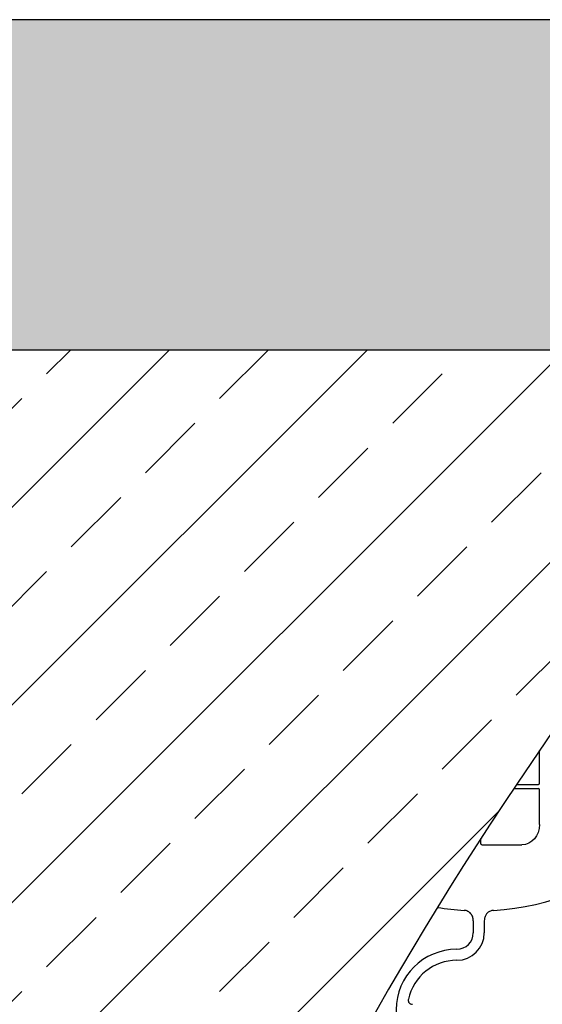
# Model space of a CAD drawing. Units: millimetres. Extents: x 1132 to 16433, y 8690 to 18413.
# Drawn here: x 4815 to 5052, y 17966 to 18413 of the extents above; entities that cross this region are included whole.
import ezdxf

# ---------------------------------------------------------------- set-up
doc = ezdxf.new("R2010")
doc.units = ezdxf.units.MM
doc.linetypes.add('HIDDEN', pattern=[0.375, 0.25, -0.125])
for name, color, linetype in [('ACO STORM-BRIXX', 7, 'Continuous'), ('Hatching', 7, 'Continuous'), ('MEBRANE LAYER', 5, 'HIDDEN')]:
    doc.layers.add(name, color=color, linetype=linetype)

msp = doc.modelspace()

# ---------------------------------------------------------------- hatches: boundary and pattern name
at = {"layer": 'Hatching'}
h = msp.add_hatch(dxfattribs=at)
h.set_pattern_fill('GRAVEL', color=8, scale=10)
h.set_pattern_definition([(228.01279, (1315.167, 7610.893), (-2032, -2286), [34.172, -3383.0484]), (184.96974, (1292.307, 7585.493), (3047.999999, 254.0000145), [58.6405, -5805.405]), (132.51045, (1233.887, 7580.413), (2540.000001, -2793.999999), [41.3482, -4093.4723]), (267.27369, (1134.827, 7516.913), (254.0000005, 5080), [53.4005, -5286.6437]), (292.833654, (1132.287, 7463.573), (-1270, 3048), [52.3634, -5183.9808]), (357.27369, (1152.607, 7415.313), (-5080, 254.0000005), [53.4005, -5286.6437]), (37.69424, (1205.947, 7412.773), (-3302, -2540), [70.6194, -6991.3115]), (72.25533, (1261.827, 7455.953), (1778.0000005, 5588), [66.672, -6600.5257]), (121.429566, (1282.147, 7519.453), (-2032, 3302), [53.5813, -5304.5546]), (175.23636, (1254.207, 7565.173), (2794, -254), [61.1713, -2997.3937]), (222.39744, (1193.247, 7570.253), (-3048, -2794), [79.1078, -7831.6773]), (138.81407, (1386.287, 7514.373), (-1778, 1524), [27.0005, -2673.0566]), (171.469234, (1365.967, 7532.153), (3302, -507.999999), [51.3682, -5085.464]), (225, (1315.17, 7539.77), (-4e-14, -254), [35.921, -323.2893]), (203.1986, (1297.387, 7570.253), (1270, 508), [19.344, -1915.0622]), (291.8014, (1279.607, 7562.633), (-254, 762), [27.3566, -1340.4753]), (30.96376, (1289.767, 7537.233), (762, 508), [44.432, -1436.6298]), (161.56505, (1327.87, 7560.09), (508, -254), [32.1287, -771.0898]), (16.38954, (1132.287, 7562.633), (2540, 762), [45.0088, -4455.8827]), (70.34618, (1175.467, 7575.333), (-1016, -2794), [37.76, -3738.2216]), (293.1986, (1327.867, 7610.893), (-508, 1270), [38.688, -1895.7184]), (343.61046, (1343.107, 7575.333), (-2540, 762), [45.0088, -4455.8827]), (339.44395, (1132.287, 7405.153), (-1270, 508), [43.4035, -2126.7734]), (294.77514, (1172.927, 7389.913), (-1270.000002, 2794), [36.3672, -3600.3593]), (66.8014, (1330.407, 7356.893), (508, 1270), [38.688, -1895.7184]), (17.35402, (1345.647, 7392.453), (-3302, -1016), [42.5783, -4215.2376]), (69.44395, (1205.947, 7356.893), (-508, -1270), [21.7018, -2148.4752]), (101.30993, (1315.167, 7356.893), (-254, 1016), [12.9515, -1282.1995]), (165.96376, (1312.63, 7369.59), (762, -254), [52.3634, -994.9055]), (186.00901, (1261.827, 7382.293), (2540, 254), [48.5267, -4804.1365]), (303.69007, (1289.77, 7514.37), (-254, 508), [36.6324, -879.1776]), (353.157227, (1310.087, 7483.893), (4318, -508), [63.9557, -6331.601]), (60.9454, (1373.587, 7476.273), (-1016, -1778), [26.1508, -2588.9392]), (90, (1386.3, 7499.13), (-254, 254), [15.24, -238.76]), (120.25644, (1256.747, 7389.913), (1016, -1778), [35.2867, -3493.394]), (48.01279, (1238.967, 7420.393), (2032, 2286), [68.3443, -3348.8762]), (0, (1284.7, 7471.2), (254, 254), [66.04, -187.96]), (325.30485, (1350.727, 7471.193), (2540.000001, -1777.999999), [40.161, -3975.9317]), (254.0546, (1383.747, 7448.333), (-254, -1016), [36.983, -1812.165]), (207.645975, (1373.587, 7412.773), (-4826, -2539.9999997), [60.2145, -5961.2464]), (175.42608, (1320.247, 7384.833), (-3302, 254), [63.703, -6306.5846])])
h.paths.add_polyline_path([(4133.13, 16635.88), (4268.13, 16635.88), (4268.13, 16585.88), (4283.13, 16585.88), (4283.13, 15863.38), (16283.13, 15863.38), (16283.13, 18263.38), (4283.13, 18263.38), (4283.13, 16940.88), (4268.13, 16940.88), (4268.13, 16890.88), (4133.13, 16890.88), (4133.13, 18413.38), (16433.13, 18413.38), (16433.13, 15713.38), (4133.13, 15713.38)])
h = msp.add_hatch(dxfattribs=at)
h.set_pattern_fill('ANSI33', color=8, scale=10)
edge = h.paths.add_edge_path()
edge.add_line((5183.13, 15863.38), (4283.13, 15863.38))
edge.add_line((4283.13, 15863.38), (4283.13, 18263.38))
edge.add_line((4283.13, 18263.38), (5183.13, 18263.38))
edge.add_spline(control_points=[(5183.13, 18263.38), (5033.13, 18063.38), (4583.13, 17463.38), (5783.13, 16663.38), (5333.13, 16063.38), (5183.13, 15863.38)], knot_values=[0, 0, 0, 0, 670.820395, 2012.461181, 2683.281576, 2683.281576, 2683.281576, 2683.281576], degree=3, periodic=0)

# ---------------------------------------------------------------- linework, layer by layer
at = {"layer": 'ACO STORM-BRIXX', "color": 0, "linetype": 'ByBlock', "lineweight": -2}
for p, q in [((5050.74, 18066.39), (5050.74, 18081.27)), ((5039.09, 18064), (5050.24, 18064)), ((5040.36, 18065.89), (5050.24, 18065.89)), ((5050.74, 18047.66), (5050.74, 18063.5)), ((5024.13, 18039.02), (5024.13, 18041.24)), ((5024.63, 18038.44), (5042.76, 18038.44)), ((5020.69, 18003.87), (5020.69, 17998.44)), ((5025.69, 18003.87), (5025.69, 17998.44))]:
    msp.add_line(p, q, dxfattribs=at)
at = {"layer": 'ACO STORM-BRIXX'}
msp.add_lwpolyline([(5183.13, 15863.38), (4283.13, 15863.38), (4283.13, 18263.38), (5183.13, 18263.38)], dxfattribs=at)
at = {"layer": 'ACO STORM-BRIXX', "color": 0, "linetype": 'ByBlock', "lineweight": -2}
for centre, radius, start, end in [((5050.24, 18066.39), 0.5, 270.0011, 359.9989), ((5050.24, 18063.5), 0.5, 0.0011, 89.9989), ((5023.19, 18123.44), 115, 273.3201, 311.6799), ((5023.19, 18123.44), 115, 260.5883, 266.6799), ((5013.19, 17998.44), 12.5, 270, 0), ((5013.19, 17998.44), 7.5, 270, 0), ((5013.19, 17963.44), 27.5, 90, 270), ((5013.19, 17963.44), 22.5, 90, 167.7382)]:
    msp.add_arc(centre, radius, start, end, dxfattribs=at)
at = {"layer": 'ACO STORM-BRIXX', "color": 0, "linetype": 'ByBlock', "lineweight": -2, "extrusion": (0, 0, -1)}
for centre, major_axis, start_param, end_param in [((5042.74, 18047.68), (0.07, -9.24), 4.721116, 6.28973), ((5024.63, 18039.02), (0.004, 0.577), 3.135048, 4.703662)]:
    msp.add_ellipse(centre, major_axis=major_axis, ratio=0.866019, start_param=start_param, end_param=end_param, dxfattribs=at)
at = {"layer": 'ACO STORM-BRIXX', "color": 0, "linetype": 'ByBlock', "lineweight": -2}
for points, knots in [([(5020.69, 18003.87), (5020.69, 18004.46), (5020.6, 18005.04), (5020.23, 18006.15), (5019.96, 18006.66), (5019.39, 18007.34), (5019.18, 18007.55), (5018.73, 18007.91), (5018.48, 18008.06), (5017.95, 18008.32), (5017.68, 18008.43), (5017.12, 18008.57), (5016.82, 18008.62), (5016.53, 18008.63)], [0, 0, 0, 0, 0.25, 0.25, 0.5, 0.5, 0.625, 0.625, 0.75, 0.75, 0.875, 0.875, 1, 1, 1, 1]), ([(5029.85, 18008.63), (5029.37, 18008.56), (5028.4, 18008.42), (5027.16, 18007.61), (5026.26, 18006.47), (5025.76, 18005.17), (5025.71, 18004.28), (5025.69, 18003.87)], [0, 0, 0, 0, 0.2074414, 0.4153279, 0.6163177, 0.8260698, 1, 1, 1, 1]), ([(4991.2, 17968.22), (4991.17, 17968.08), (4991.15, 17967.94), (4991.15, 17967.66), (4991.16, 17967.52), (4991.22, 17967.24), (4991.26, 17967.11), (4991.38, 17966.85), (4991.46, 17966.73), (4991.63, 17966.51), (4991.74, 17966.41), (4991.96, 17966.24), (4992.08, 17966.17), (4992.47, 17966), (4992.75, 17965.94), (4993.04, 17965.94)], [0, 0, 0, 0, 0.125, 0.125, 0.25, 0.25, 0.375, 0.375, 0.5, 0.5, 0.625, 0.625, 0.75, 0.75, 1, 1, 1, 1])]:
    msp.add_open_spline(points, degree=3, knots=knots, dxfattribs=at)
at = {"layer": 'Hatching'}
msp.add_lwpolyline([(4133.13, 16635.88), (4133.13, 15713.38), (16433.13, 15713.38), (16433.13, 18413.38), (4133.13, 18413.38), (4133.13, 16890.88)], dxfattribs=at)
at = {"layer": 'MEBRANE LAYER', "ltscale": 10}
msp.add_lwpolyline([(4268.13, 16890.88), (4268.13, 16940.88), (4283.13, 16940.88), (4283.13, 18263.38), (16283.13, 18263.38), (16283.13, 15863.38), (4283.13, 15863.38), (4283.13, 16585.88), (4268.13, 16585.88), (4268.13, 16635.88)], dxfattribs=at)
at = {"layer": 'MEBRANE LAYER', "color": 7, "linetype": 'Continuous'}
msp.add_spline([(5183.13, 18263.38), (4883.13, 17663.38), (5483.13, 16463.38), (5183.13, 15863.38)], degree=3, dxfattribs=at)

doc.saveas('drawing.dxf')
